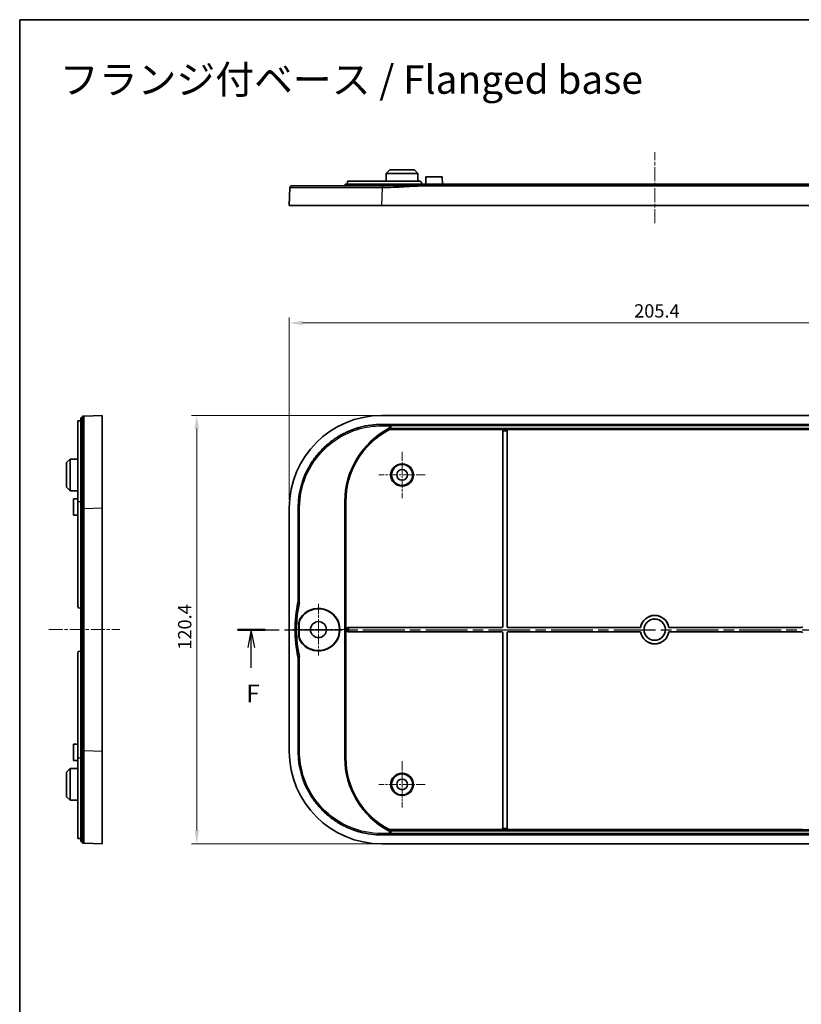
# Model space of a CAD drawing. Units: millimetres. Extents: x 22 to 3580, y 12 to 574.
# Drawn here: x 2202 to 2422, y 297 to 574 of the extents above; entities that cross this region are included whole.
import ezdxf

# ---------------------------------------------------------------- set-up
doc = ezdxf.new("R2010")
doc.units = ezdxf.units.MM
doc.header["$LTSCALE"] = 1.5
doc.linetypes.add('CHAIN', pattern=[0.3543, 0.2362, -0.0295, 0.0591, -0.0295])
doc.layers.get('Defpoints').update_dxf_attribs({"lineweight": 25})
for name, color, linetype, lineweight in [('Border (ISO)', 7, 'Continuous', 35), ('Center Mark (ISO)', 131, 'Continuous', 18), ('Centerline (ISO)', 131, 'Continuous', 18), ('Dimension (ISO)', 7, 'Continuous', 18), ('Section Line (ISO)', 7, 'CHAIN', 25), ('Symbol (ISO)', 7, 'Continuous', 18), ('Visible (ISO)', 7, 'Continuous', 35), ('Visible Narrow (ISO)', 7, 'Continuous', 25)]:
    doc.layers.add(name, color=color, linetype=linetype, lineweight=lineweight)
doc.styles.add('Note Text (TK)', font='txt')
doc.dimstyles.new('Default - Method 1b (TK)', dxfattribs={"dimscale": 1.5, "dimtxt": 2.5, "dimasz": 2.5, "dimexe": 1, "dimexo": 1.5, "dimgap": 1, "dimtad": 1, "dimtoh": 1, "dimrnd": 1e-08, "dimdsep": 46, "dimtxsty": 'Note Text (TK)', "dimcen": 0.09, "dimdle": 5, "dimclrd": 100, "dimclre": 100, "dimclrt": 7, "dimadec": 1, "dimazin": 1, "dimtfac": 1, "dimtmove": 0, "dimatfit": 3, "dimfxl": 1, "dimtolj": 1, "dimlwd": -1, "dimlwe": -1, "dimarcsym": 0})

# ---------------------------------------------------------------- blocks, each defined once
blk = doc.blocks.new('図面枠 tk図枠')
at = {"layer": 'Border (ISO)'}
for q in [(405.5, 289), (14.5, 8)]:
    blk.add_line((14.5, 289), q, dxfattribs=at)
blk = doc.blocks.new('2dTransSection5')
at = {"layer": 'Section Line (ISO)', "linetype": 'CHAIN', "ltscale": 16.584963}
blk.add_line((45.11, 203.27), (160.63, 203.27), dxfattribs=at)
at = {"layer": 'Section Line (ISO)', "linetype": 'Continuous', "lineweight": 50}
for p, q in [((45.11, 203.27), (48.99, 203.27)), ((156.76, 203.27), (160.63, 203.27))]:
    blk.add_line(p, q, dxfattribs=at)
at = {"layer": 'Section Line (ISO)', "linetype": 'Continuous'}
for p, q in [((47.05, 203.27), (46.55, 200.77)), ((47.05, 200.77), (47.05, 203.27)), ((47.55, 200.77), (47.05, 203.27)), ((158.69, 203.27), (158.19, 200.77)), ((158.69, 200.77), (158.69, 203.27)), ((159.19, 200.77), (158.69, 203.27)), ((47.05, 197.91), (47.05, 200.77)), ((158.69, 197.91), (158.69, 200.77))]:
    blk.add_line(p, q, dxfattribs=at)
at = {"layer": 'Section Line (ISO)', "char_height": 2.5, "attachment_point": 7, "style": 'Note Text (TK)'}
for insert in [(46.34, 192.27), (157.98, 192.27)]:
    blk.add_mtext('F', dxfattribs=dict(at, insert=insert))
blk = doc.blocks.new('*D67')
at = {"layer": 'Defpoints', "color": 0}
for p in [(2483.42, 488.76), (2278.02, 436.76), (2483.42, 436.76)]:
    blk.add_point(p, dxfattribs=at)
at = {"layer": 'Dimension (ISO)', "color": 100}
for p, q in [((2278.02, 439.01), (2278.02, 490.26)), ((2483.42, 439.01), (2483.42, 490.26)), ((2281.77, 488.76), (2479.67, 488.76))]:
    blk.add_line(p, q, dxfattribs=at)
for points in [[(2281.77, 489.39), (2281.77, 488.14), (2278.02, 488.76)], [(2479.67, 489.39), (2479.67, 488.14), (2483.42, 488.76)]]:
    blk.add_solid(points, dxfattribs=at)
at = {"layer": 'Dimension (ISO)', "color": 7, "insert": (2374.94, 492.14), "char_height": 3.75, "attachment_point": 4, "style": 'Note Text (TK)'}
blk.add_mtext('\\A1;205.4', dxfattribs=at)
blk = doc.blocks.new('*D68')
at = {"layer": 'Defpoints', "color": 0}
for p in [(2304.01, 462.74), (2252.01, 342.34), (2304.01, 342.34)]:
    blk.add_point(p, dxfattribs=at)
at = {"layer": 'Dimension (ISO)', "color": 100}
for p, q in [((2301.76, 462.74), (2250.51, 462.74)), ((2252.01, 458.99), (2252.01, 346.09)), ((2301.76, 342.34), (2250.51, 342.34))]:
    blk.add_line(p, q, dxfattribs=at)
for points in [[(2251.38, 458.99), (2252.63, 458.99), (2252.01, 462.74)], [(2251.38, 346.09), (2252.63, 346.09), (2252.01, 342.34)]]:
    blk.add_solid(points, dxfattribs=at)
at = {"layer": 'Dimension (ISO)', "color": 7, "insert": (2248.63, 396.91), "char_height": 3.75, "attachment_point": 4, "rotation": 90, "style": 'Note Text (TK)'}
blk.add_mtext('\\A1;120.4', dxfattribs=at)

msp = doc.modelspace()

# ---------------------------------------------------------------- linework, layer by layer
at = {"layer": 'Center Mark (ISO)', "linetype": 'CHAIN', "ltscale": 7.222748}
for p, q in [((2309.7244, 452.5441), (2309.7244, 439.5441)), ((2316.2244, 446.0441), (2303.2244, 446.0441)), ((2309.7244, 365.5441), (2309.7244, 352.5441)), ((2316.2244, 359.0441), (2303.2244, 359.0441))]:
    msp.add_line(p, q, dxfattribs=at)
at = {"layer": 'Center Mark (ISO)', "linetype": 'CHAIN', "ltscale": 8.056153}
for p, q in [((2286.2244, 409.7941), (2286.2244, 395.2941)), ((2293.4744, 402.5441), (2278.9744, 402.5441))]:
    msp.add_line(p, q, dxfattribs=at)
at = {"layer": 'Centerline (ISO)', "linetype": 'CHAIN', "ltscale": 11.111974}
for p, q in [((2380.7244, 516.7898), (2380.7244, 536.7898)), ((2210.4059, 402.5441), (2230.4059, 402.5441))]:
    msp.add_line(p, q, dxfattribs=at)
at = {"layer": 'Visible (ISO)'}
for p, q in [((2306.2744, 531.7898), (2305.2692, 530.7898)), ((2306.2744, 531.7898), (2313.1744, 531.7898)), ((2313.1744, 531.7898), (2314.1796, 530.7898)), ((2305.2692, 530.7898), (2305.2576, 528.5898)), ((2314.1796, 530.7898), (2305.2692, 530.7898)), ((2314.1796, 530.7898), (2314.1911, 528.5898)), ((2316.4244, 529.7898), (2316.4139, 527.7898)), ((2316.4244, 529.7898), (2321.0244, 529.7898)), ((2321.0244, 529.7898), (2321.0349, 527.7898)), ((2278.2069, 526.808), (2278.0244, 521.7898)), ((2317.2244, 527.7898), (2293.7244, 527.7898)), ((2293.7244, 527.2898), (2293.7244, 527.7898)), ((2294.4244, 528.5898), (2294.4244, 527.7898)), ((2314.7244, 528.5898), (2294.4244, 528.5898)), ((2315.2244, 528.0898), (2315.2244, 527.7898)), ((2444.9988, 527.2898), (2316.45, 527.2898)), ((2317.2244, 527.7898), (2444.2244, 527.7898)), ((2304.0072, 521.7898), (2278.0244, 521.7898)), ((2457.4416, 521.7898), (2304.0072, 521.7898)), ((2225.4059, 462.7441), (2220.3877, 462.5616)), ((2225.4059, 462.7441), (2225.4059, 436.7613)), ((2457.4416, 462.7441), (2304.0072, 462.7441)), ((2218.6059, 461.2066), (2218.6059, 438.5441)), ((2219.1059, 461.2562), (2219.4059, 461.2562)), ((2219.4059, 462.0441), (2219.4059, 438.5441)), ((2219.9059, 462.0441), (2219.4059, 462.0441)), ((2304.0072, 460.2441), (2457.4416, 460.2441)), ((2306.1843, 458.7615), (2306.1739, 458.8038)), ((2338.0139, 458.7615), (2306.1843, 458.7615)), ((2338.0139, 403.4544), (2338.0139, 458.7615)), ((2338.0143, 458.7612), (2338.0139, 458.7615)), ((2338.0244, 403.4439), (2338.0244, 458.4614)), ((2339.2244, 458.4614), (2339.2244, 403.4439)), ((2339.2349, 458.7615), (2339.2345, 458.7612)), ((2339.2349, 458.7615), (2339.2349, 403.4544)), ((2422.2139, 458.7615), (2339.2349, 458.7615)), ((2215.4059, 449.4941), (2216.4059, 450.4993)), ((2215.4059, 442.5941), (2215.4059, 449.4941)), ((2216.4059, 450.4993), (2218.6059, 450.5108)), ((2216.4059, 450.4993), (2216.4059, 441.5888)), ((2215.4059, 442.5941), (2216.4059, 441.5888)), ((2216.4059, 441.5888), (2218.6059, 441.5773)), ((2217.4059, 439.3441), (2218.6059, 439.3504)), ((2217.4059, 434.7441), (2217.4059, 439.3441)), ((2218.6059, 409.0441), (2218.6059, 438.5441)), ((2219.4059, 408.5441), (2219.4059, 438.5441)), ((2293.9244, 438.5441), (2293.9244, 366.5441)), ((2217.4059, 434.7441), (2218.6059, 434.7378)), ((2225.4059, 436.7613), (2225.4059, 368.3269)), ((2278.0244, 436.7613), (2278.0244, 368.3269)), ((2280.5244, 410.7998), (2280.5244, 436.7613)), ((2219.4059, 408.5441), (2219.1059, 408.5441)), ((2219.4059, 408.5441), (2219.9059, 408.5441)), ((2219.4059, 396.5441), (2219.4059, 408.5441)), ((2280.6696, 400.9709), (2280.6696, 404.1172)), ((2280.7709, 404.0883), (2280.7709, 400.9999)), ((2294.4139, 401.9336), (2294.4139, 403.1546)), ((2294.4139, 403.1546), (2337.7141, 403.1546)), ((2294.4143, 403.1542), (2294.4139, 403.1546)), ((2294.4143, 401.934), (2294.4139, 401.9336)), ((2337.7141, 401.9336), (2294.4139, 401.9336)), ((2294.7141, 403.1441), (2337.7246, 403.1441)), ((2337.7246, 401.9441), (2294.7141, 401.9441)), ((2338.0139, 346.3266), (2338.0139, 401.6338)), ((2338.0244, 346.6268), (2338.0244, 401.6443)), ((2339.2244, 401.6443), (2339.2244, 346.6268)), ((2339.2349, 401.6338), (2339.2349, 346.3266)), ((2339.5242, 403.1441), (2376.7696, 403.1441)), ((2376.7696, 401.9441), (2339.5242, 401.9441)), ((2339.5347, 403.1546), (2376.7606, 403.1546)), ((2376.7606, 401.9336), (2339.5347, 401.9336)), ((2376.7696, 403.1441), (2376.7606, 403.1546)), ((2376.7606, 401.9336), (2376.7696, 401.9441)), ((2384.6881, 403.1546), (2384.6791, 403.1441)), ((2384.6791, 403.1441), (2421.9246, 403.1441)), ((2421.9246, 401.9441), (2384.6791, 401.9441)), ((2384.6791, 401.9441), (2384.6881, 401.9336)), ((2384.6881, 403.1546), (2421.9141, 403.1546)), ((2421.9141, 401.9336), (2384.6881, 401.9336)), ((2218.6059, 366.5441), (2218.6059, 396.0441)), ((2219.1059, 396.5441), (2219.4059, 396.5441)), ((2219.9059, 396.5441), (2219.4059, 396.5441)), ((2219.4059, 366.5441), (2219.4059, 396.5441)), ((2280.5244, 368.3269), (2280.5244, 394.2883)), ((2217.4059, 370.3441), (2218.6059, 370.3504)), ((2217.4059, 365.7441), (2217.4059, 370.3441)), ((2225.4059, 368.3269), (2225.4059, 342.3441)), ((2217.4059, 365.7441), (2218.6059, 365.7378)), ((2218.6059, 366.5441), (2218.6059, 343.8816)), ((2219.4059, 366.5441), (2219.4059, 343.0441)), ((2215.4059, 362.4941), (2216.4059, 363.4993)), ((2216.4059, 363.4993), (2218.6059, 363.5108)), ((2216.4059, 363.4993), (2216.4059, 354.5888)), ((2215.4059, 355.5941), (2215.4059, 362.4941)), ((2215.4059, 355.5941), (2216.4059, 354.5888)), ((2216.4059, 354.5888), (2218.6059, 354.5773)), ((2306.1739, 346.2844), (2306.1843, 346.3266)), ((2306.1843, 346.3266), (2338.0139, 346.3266)), ((2338.0139, 346.3266), (2338.0143, 346.327)), ((2339.2345, 346.327), (2339.2349, 346.3266)), ((2339.2349, 346.3266), (2422.2139, 346.3266)), ((2219.4059, 343.832), (2219.1059, 343.832)), ((2457.4416, 344.8441), (2304.0072, 344.8441)), ((2219.9059, 343.0441), (2219.4059, 343.0441)), ((2220.3877, 342.5266), (2225.4059, 342.3441)), ((2304.0072, 342.3441), (2457.4416, 342.3441))]:
    msp.add_line(p, q, dxfattribs=at)
for centre, radius in [((2309.7244, 446.0441), 2.9607), ((2309.7244, 446.0441), 1.5), ((2286.2244, 402.5441), 2.25), ((2380.7244, 402.5441), 3), ((2380.7244, 402.5441), 2.9895), ((2309.7244, 359.0441), 2.9607), ((2309.7244, 359.0441), 1.5)]:
    msp.add_circle(centre, radius, dxfattribs=at)
for centre, radius, start, end in [((2316.7244, 438.5441), 22.8, 117.534738, 180), ((2316.6631, 402.5441), 37, 168.088323, 191.911677), ((2219.1059, 409.0441), 0.5, 180, 270), ((2286.2244, 402.5441), 6, 211.605373, 148.394627), ((2286.2244, 402.5441), 5.8987, 212.167073, 147.832927), ((2380.7244, 402.5441), 4.0105, 8.755623, 171.244377), ((2380.7244, 402.5441), 4, 8.626927, 171.373073), ((2380.7244, 402.5441), 4.0105, 188.755623, 351.244377), ((2380.7244, 402.5441), 4, 188.626927, 351.373073), ((2219.1059, 396.0441), 0.5, 90, 180), ((2316.7244, 366.5441), 22.8, 180, 242.465262)]:
    msp.add_arc(centre, radius, start, end, dxfattribs=at)
for centre, major_axis, ratio, start_param, end_param in [((2304.0416, 436.7269), (-18.4091, 18.4091), 0.9986803, 5.49844743, 7.06792319), ((2338.0139, 458.4614), (0, -0.3), 0.03492077, 1.57079633, 3.10668607), ((2339.2349, 458.4614), (0, 0.3), 0.03492077, 0.03490659, 1.57079633), ((2294.7141, 403.1546), (-0.3, 0), 0.03492077, 0.03490658, 1.57079633), ((2294.7141, 401.9336), (0.3, 0), 0.03492077, 1.57079633, 3.10668607), ((2337.7137, 403.4547), (0.2124, -0.2124), 0.99878277, 5.49839613, 7.06797448), ((2337.7137, 401.6334), (0.2124, 0.2124), 0.99878277, 5.49839613, 7.06797448), ((2337.7242, 403.4443), (0.2124, -0.2124), 0.99878277, 5.49839613, 7.06797448), ((2337.7242, 401.6439), (0.2124, 0.2124), 0.99878277, 5.49839613, 7.06797448), ((2339.5246, 403.4443), (-0.2124, -0.2124), 0.99878277, 5.49839613, 7.06797448), ((2339.5246, 401.6439), (-0.2124, 0.2124), 0.99878277, 5.49839613, 7.06797448), ((2339.535, 403.4547), (-0.2124, -0.2124), 0.99878277, 5.49839613, 7.06797448), ((2339.535, 401.6334), (-0.2124, 0.2124), 0.99878277, 5.49839613, 7.06797448), ((2421.9137, 403.4547), (0.2124, -0.2124), 0.99878277, 5.49839613, 7.06797448), ((2421.9137, 401.6334), (0.2124, 0.2124), 0.99878277, 5.49839613, 7.06797448), ((2304.0416, 368.3613), (-18.4091, -18.4091), 0.9986803, 5.49844743, 7.06792319), ((2338.0139, 346.6268), (0, -0.3), 0.03492077, 0.03490659, 1.57079633), ((2339.2349, 346.6268), (0, 0.3), 0.03492077, 1.57079633, 3.10668607)]:
    msp.add_ellipse(centre, major_axis=major_axis, ratio=ratio, start_param=start_param, end_param=end_param, dxfattribs=at)
msp.add_rational_spline([(2278.7065, 527.2898), (2278.422, 527.2898), (2278.2172, 527.0923), (2278.2069, 526.808)], [1, 0.813226751618, 0.813226751618, 1], degree=3, dxfattribs=at)
for points, knots in [([(2304.1897, 527.2898), (2301.638, 527.2898), (2299.0856, 527.2898), (2293.1462, 527.2898), (2289.8846, 527.2898), (2284.5245, 527.2898), (2282.392, 527.2898), (2279.4739, 527.2898), (2279.0135, 527.2898), (2278.7065, 527.2898)], [1.22837613, 1.22837613, 1.22837613, 1.22837613, 1.99374539, 1.99374539, 3.09238312, 3.09238312, 4.15368825, 4.15368825, 5.22881551, 5.22881551, 5.22881551, 5.22881551]), ([(2316.45, 527.2898), (2315.4276, 527.2898), (2314.4059, 527.2898), (2312.3657, 527.2898), (2311.3471, 527.2898), (2310.3286, 527.2898), (2309.3072, 527.2898), (2308.2857, 527.2898), (2306.2455, 527.2898), (2305.2267, 527.2898), (2304.2072, 527.2898), (2304.2014, 527.2898), (2304.1955, 527.2898), (2304.1897, 527.2898)], [0, 0, 0, 0, 0.30665608, 0.30665608, 0.61331217, 0.61331217, 0.61331217, 0.92084415, 0.92084415, 1.22662434, 1.22662434, 1.22662434, 1.22837612, 1.22837612, 1.22837612, 1.22837612]), ([(2314.7244, 528.5898), (2314.7871, 528.5898), (2314.8541, 528.5773), (2314.9774, 528.5262), (2315.0338, 528.4876), (2315.1225, 528.3987), (2315.1609, 528.3426), (2315.2118, 528.2195), (2315.2244, 528.1526), (2315.2244, 528.0898)], [-0.0755293014, -0.0755293014, -0.0755293014, -0.0755293014, -0.0565919054, -0.0565919054, -0.0376545093, -0.0376545093, -0.0188272547, -0.0188272547, 0, 0, 0, 0]), ([(2220.3877, 462.5616), (2220.3877, 462.5616), (2220.3877, 462.5616), (2220.3877, 462.5616), (2220.3877, 462.5616), (2220.3578, 462.5605), (2220.2676, 462.5572), (2220.2072, 462.555), (2220.1468, 462.5528), (2220.0866, 462.5507), (2220.0264, 462.5485), (2219.936, 462.5452), (2219.918, 462.5445), (2219.9059, 462.5441)], [-1.22837612, -1.22837612, -1.22837612, -1.22837612, -1.22662434, -1.22662434, -1.22662434, -0.92084415, -0.92084415, -0.61331217, -0.61331217, -0.61331217, -0.30665608, -0.30665608, 0, 0, 0, 0]), ([(2219.9059, 462.5441), (2219.9059, 462.532), (2219.9059, 462.5139), (2219.9059, 462.4235), (2219.9059, 462.3633), (2219.9059, 462.303), (2219.9059, 462.2426), (2219.9059, 462.1821), (2219.9059, 462.0919), (2219.9059, 462.0739), (2219.9059, 462.0667), (2219.9059, 462.0639), (2219.9059, 462.0627), (2219.9059, 462.0619)], [0, 0, 0, 0, 0.30665608, 0.30665608, 0.61331217, 0.61331217, 0.61331217, 0.92084415, 0.92084415, 1.22662434, 1.22662434, 1.22662434, 1.22837612, 1.22837612, 1.22837612, 1.22837612]), ([(2218.6059, 461.2066), (2218.6059, 461.2135), (2218.6184, 461.2206), (2218.6695, 461.2332), (2218.7081, 461.2386), (2218.797, 461.247), (2218.8532, 461.2505), (2218.9762, 461.2551), (2219.0432, 461.2562), (2219.1059, 461.2562)], [-0.0755293014, -0.0755293014, -0.0755293014, -0.0755293014, -0.0565919054, -0.0565919054, -0.0376545093, -0.0376545093, -0.0188272547, -0.0188272547, 0, 0, 0, 0]), ([(2219.9059, 462.0619), (2219.9059, 461.9077), (2219.9059, 461.6762), (2219.9059, 459.8373), (2219.9059, 457.9873), (2219.9059, 453.1727), (2219.9059, 450.2502), (2219.9059, 443.7501), (2219.9059, 440.1668), (2219.9059, 436.5788)], [1.22837613, 1.22837613, 1.22837613, 1.22837613, 1.99374539, 1.99374539, 3.09238312, 3.09238312, 4.15368825, 4.15368825, 5.22881551, 5.22881551, 5.22881551, 5.22881551]), ([(2280.5244, 436.7613), (2280.5244, 437.7865), (2280.6586, 439.8368), (2281.1593, 442.3553), (2281.9031, 444.8084), (2282.6887, 446.7058), (2283.8965, 448.966), (2285.0371, 450.6734), (2286.6625, 452.6542), (2288.1143, 454.1059), (2290.0951, 455.7314), (2291.8024, 456.872), (2294.0627, 458.0797), (2295.9601, 458.8654), (2298.4131, 459.6091), (2300.9316, 460.1098), (2302.9819, 460.2441), (2304.0072, 460.2441)], [5.49844743, 5.49844743, 5.49844743, 5.49844743, 5.62923707, 5.76002672, 5.82542154, 5.95621119, 6.02160601, 6.15239566, 6.21779048, 6.34858013, 6.41397495, 6.5447646, 6.61015942, 6.74094907, 6.80634389, 6.93713354, 7.06792319, 7.06792319, 7.06792319, 7.06792319]), ([(2305.8854, 460.1844), (2305.8865, 460.1843), (2305.8877, 460.1843), (2305.9798, 460.1815), (2306.0685, 460.1584), (2306.2126, 460.0874), (2306.2686, 460.0481), (2306.357, 459.9679), (2306.3931, 459.9279), (2306.4255, 459.8845)], [-0.0650845111, -0.0650845111, -0.0650845111, -0.0650845111, -0.0647336088, -0.0647336088, -0.0371051683, -0.0371051683, -0.0162462927, -0.0162462927, -0.0000000166, -0.0000000166, -0.0000000166, -0.0000000166]), ([(2306.4742, 459.1036), (2306.4986, 459.1466), (2306.5186, 459.1921), (2306.5621, 459.3285), (2306.5729, 459.4222), (2306.5578, 459.6078), (2306.5322, 459.698), (2306.4716, 459.8172), (2306.4499, 459.8519), (2306.4255, 459.8845)], [0.0421117499, 0.0421117499, 0.0421117499, 0.0421117499, 0.0570170441, 0.0570170441, 0.0850645884, 0.0850645884, 0.1129292848, 0.1129292848, 0.1252143773, 0.1252143773, 0.1252143773, 0.1252143773]), ([(2306.2032, 458.8228), (2306.1949, 458.818), (2306.1874, 458.8135), (2306.1766, 458.8066), (2306.1738, 458.8044), (2306.1739, 458.8038)], [0.14314763178, 0.14314763178, 0.14314763178, 0.14314763178, 0.14783450487, 0.14783450487, 0.15292951128, 0.15292951128, 0.15292951128, 0.15292951128]), ([(2306.4742, 459.1036), (2306.4715, 459.0988), (2306.4688, 459.0941), (2306.4382, 459.0423), (2306.4063, 458.9988), (2306.3338, 458.9179), (2306.2947, 458.8847), (2306.2391, 458.8444), (2306.2189, 458.8318), (2306.2032, 458.8228)], [-0.0352558324, -0.0352558324, -0.0352558324, -0.0352558324, -0.0340716659, -0.0340716659, -0.0223701141, -0.0223701141, -0.0090729073, -0.0090729073, 0, 0, 0, 0]), ([(2219.9059, 436.5788), (2219.9059, 430.8966), (2219.9059, 425.2273), (2219.9059, 413.8838), (2219.9059, 408.2137), (2219.9059, 396.8744), (2219.9059, 391.2043), (2219.9059, 379.8608), (2219.9059, 374.1915), (2219.9059, 368.5094)], [5.22881551, 5.22881551, 5.22881551, 5.22881551, 6.93142431, 6.93142431, 8.63228298, 8.63228298, 10.33314166, 10.33314166, 12.03575045, 12.03575045, 12.03575045, 12.03575045]), ([(2280.5244, 410.7998), (2280.5244, 410.6959), (2280.519, 410.5921), (2280.4974, 410.3854), (2280.4813, 410.2827), (2280.4598, 410.181)], [0, 0, 0, 0, 0.0311727496, 0.0311727496, 0.0623454845, 0.0623454845, 0.0623454845, 0.0623454845]), ([(2280.6696, 404.1172), (2280.6696, 404.3933), (2280.7078, 404.6681), (2280.8581, 405.1993), (2280.9696, 405.4533), (2281.1143, 405.6885)], [0, 0, 0, 0, 0.082821603, 0.082821603, 0.165647389, 0.165647389, 0.165647389, 0.165647389]), ([(2280.7709, 404.0883), (2280.7709, 404.3693), (2280.8104, 404.6489), (2280.9661, 405.1889), (2281.0815, 405.4466), (2281.2311, 405.6845)], [0, 0, 0, 0, 0.084298168, 0.084298168, 0.168600909, 0.168600909, 0.168600909, 0.168600909]), ([(2281.1143, 399.3997), (2280.9696, 399.6348), (2280.8581, 399.8888), (2280.7078, 400.4201), (2280.6696, 400.6949), (2280.6696, 400.9709)], [0, 0, 0, 0, 0.082825676, 0.082825676, 0.165647389, 0.165647389, 0.165647389, 0.165647389]), ([(2281.2311, 399.4037), (2281.0815, 399.6415), (2280.9661, 399.8993), (2280.8104, 400.4393), (2280.7709, 400.7189), (2280.7709, 400.9999)], [0, 0, 0, 0, 0.084302622, 0.084302622, 0.168600909, 0.168600909, 0.168600909, 0.168600909]), ([(2280.4598, 394.9071), (2280.4813, 394.8055), (2280.4974, 394.7028), (2280.519, 394.4961), (2280.5244, 394.3922), (2280.5244, 394.2883)], [0, 0, 0, 0, 0.0311727341, 0.0311727341, 0.0623454845, 0.0623454845, 0.0623454845, 0.0623454845]), ([(2219.9059, 368.5094), (2219.9059, 365.9577), (2219.9059, 363.409), (2219.9059, 358.1454), (2219.9059, 355.4748), (2219.9059, 350.4915), (2219.9059, 348.2569), (2219.9059, 345.4211), (2219.9059, 344.5268), (2219.9059, 343.33), (2219.9059, 343.1478), (2219.9059, 343.0262)], [12.03575046, 12.03575046, 12.03575046, 12.03575046, 12.80034015, 12.80034015, 13.68707717, 13.68707717, 14.67476291, 14.67476291, 15.35635477, 15.35635477, 16.03618984, 16.03618984, 16.03618984, 16.03618984]), ([(2304.0072, 344.8441), (2302.9819, 344.8441), (2300.9316, 344.9783), (2298.4131, 345.479), (2295.9601, 346.2228), (2294.0627, 347.0084), (2291.8024, 348.2162), (2290.0951, 349.3568), (2288.1143, 350.9822), (2286.6625, 352.434), (2285.0371, 354.4148), (2283.8965, 356.1221), (2282.6887, 358.3824), (2281.9031, 360.2798), (2281.1593, 362.7328), (2280.6586, 365.2513), (2280.5244, 367.3016), (2280.5244, 368.3269)], [5.49844743, 5.49844743, 5.49844743, 5.49844743, 5.62923707, 5.76002672, 5.82542154, 5.95621119, 6.02160601, 6.15239566, 6.21779048, 6.34858013, 6.41397495, 6.5447646, 6.61015942, 6.74094907, 6.80634389, 6.93713354, 7.06792319, 7.06792319, 7.06792319, 7.06792319]), ([(2306.1739, 346.2844), (2306.1738, 346.2838), (2306.1766, 346.2816), (2306.1874, 346.2747), (2306.1949, 346.2702), (2306.2032, 346.2654)], [0.0001181532, 0.0001181532, 0.0001181532, 0.0001181532, 0.00521315961, 0.00521315961, 0.0099000327, 0.0099000327, 0.0099000327, 0.0099000327]), ([(2306.2032, 346.2654), (2306.2181, 346.2567), (2306.2372, 346.2449), (2306.2761, 346.2171), (2306.2944, 346.2026), (2306.346, 346.1571), (2306.3795, 346.1216), (2306.4334, 346.0514), (2306.4549, 346.0187), (2306.4742, 345.9845)], [-0.151330748, -0.151330748, -0.151330748, -0.151330748, -0.1433421399, -0.1433421399, -0.1367336978, -0.1367336978, -0.1245159768, -0.1245159768, -0.1152941269, -0.1152941269, -0.1152941269, -0.1152941269]), ([(2306.4255, 345.2036), (2306.4602, 345.25), (2306.4893, 345.3006), (2306.5479, 345.4398), (2306.5668, 345.5315), (2306.5685, 345.7174), (2306.5511, 345.8096), (2306.5046, 345.9265), (2306.4904, 345.9561), (2306.4742, 345.9845)], [0.0675845382, 0.0675845382, 0.0675845382, 0.0675845382, 0.0850577355, 0.0850577355, 0.1129191386, 0.1129191386, 0.1408383972, 0.1408383972, 0.1506842688, 0.1506842688, 0.1506842688, 0.1506842688]), ([(2219.1059, 343.832), (2219.0432, 343.832), (2218.9762, 343.8331), (2218.8532, 343.8376), (2218.797, 343.8411), (2218.7081, 343.8495), (2218.6695, 343.855), (2218.6184, 343.8675), (2218.6059, 343.8746), (2218.6059, 343.8816)], [0, 0, 0, 0, 0.0188272547, 0.0188272547, 0.0376545093, 0.0376545093, 0.0565919054, 0.0565919054, 0.0755293014, 0.0755293014, 0.0755293014, 0.0755293014]), ([(2306.4255, 345.2036), (2306.3934, 345.1606), (2306.3576, 345.1209), (2306.2698, 345.0409), (2306.2139, 345.0015), (2306.0695, 344.93), (2305.9803, 344.9067), (2305.8877, 344.9039), (2305.8865, 344.9038), (2305.8854, 344.9038)], [-0.0781528707, -0.0781528707, -0.0781528707, -0.0781528707, -0.0586867683, -0.0586867683, -0.0335492666, -0.0335492666, 0, 0, 0.0004235303, 0.0004235303, 0.0004235303, 0.0004235303]), ([(2219.9059, 343.0262), (2219.9059, 343.0262), (2219.9059, 343.0262), (2219.9059, 343.0262), (2219.9059, 343.0262), (2219.9059, 343.0262), (2219.9059, 343.0262), (2219.9059, 343.0262), (2219.9059, 343.0262), (2219.9059, 343.0261), (2219.9059, 343.0261), (2219.9059, 343.026), (2219.9059, 343.0259), (2219.9059, 343.0257), (2219.9059, 343.0255), (2219.9059, 343.0253), (2219.9059, 343.0247), (2219.9059, 343.0244), (2219.9059, 343.0234), (2219.9059, 343.0228), (2219.9059, 343.0214), (2219.9059, 343.0206), (2219.9059, 343.0184), (2219.9059, 343.0169), (2219.9059, 343.0132), (2219.9059, 343.0108), (2219.9059, 343.0056), (2219.9059, 343.0029), (2219.9059, 342.9956), (2219.9059, 342.9907), (2219.9059, 342.9804), (2219.9059, 342.975), (2219.9059, 342.9607), (2219.9059, 342.9514), (2219.9059, 342.929), (2219.9059, 342.9155), (2219.9059, 342.8835), (2219.9059, 342.8645), (2219.9059, 342.8191), (2219.9059, 342.7923), (2219.9059, 342.7313), (2219.9059, 342.6974), (2219.9059, 342.6317), (2219.9059, 342.601), (2219.9059, 342.5572), (2219.9059, 342.5493), (2219.9059, 342.5441)], [16.03618984, 16.03618984, 16.03618984, 16.03618984, 16.03794163, 16.03794163, 16.03794163, 16.04074449, 16.04074449, 16.04438821, 16.04438821, 16.04912505, 16.04912505, 16.05528294, 16.05528294, 16.06328819, 16.06328819, 16.07369502, 16.07369502, 16.0872239, 16.0872239, 16.10481144, 16.10481144, 16.12239559, 16.12239559, 16.1478948, 16.1478948, 16.18104379, 16.18104379, 16.21155716, 16.21155716, 16.25751469, 16.25751469, 16.30088398, 16.30088398, 16.36545181, 16.36545181, 16.44652144, 16.44652144, 16.54886774, 16.54886774, 16.68415718, 16.68415718, 16.86003344, 16.86003344, 17.06230221, 17.06230221, 17.26456597, 17.26456597, 17.26456597, 17.26456597]), ([(2219.9059, 342.5441), (2219.9112, 342.5439), (2219.919, 342.5436), (2219.9628, 342.542), (2219.9934, 342.5409), (2220.0591, 342.5385), (2220.093, 342.5373), (2220.154, 342.5351), (2220.1808, 342.5341), (2220.2261, 342.5324), (2220.2451, 342.5317), (2220.2771, 342.5306), (2220.2906, 342.5301), (2220.313, 342.5293), (2220.3223, 342.5289), (2220.3366, 342.5284), (2220.3419, 342.5282), (2220.3523, 342.5279), (2220.3571, 342.5277), (2220.3644, 342.5274), (2220.3671, 342.5273), (2220.3723, 342.5271), (2220.3747, 342.527), (2220.3785, 342.5269), (2220.3799, 342.5268), (2220.3821, 342.5268), (2220.3829, 342.5267), (2220.3843, 342.5267), (2220.3849, 342.5267), (2220.3859, 342.5266), (2220.3862, 342.5266), (2220.3868, 342.5266), (2220.387, 342.5266), (2220.3873, 342.5266), (2220.3874, 342.5266), (2220.3875, 342.5266), (2220.3876, 342.5266), (2220.3877, 342.5266), (2220.3877, 342.5266), (2220.3877, 342.5266), (2220.3877, 342.5266), (2220.3877, 342.5266), (2220.3877, 342.5266), (2220.3877, 342.5266), (2220.3877, 342.5266), (2220.3877, 342.5266), (2220.3877, 342.5266)], [-17.26456597, -17.26456597, -17.26456597, -17.26456597, -17.06230221, -17.06230221, -16.86003344, -16.86003344, -16.68415718, -16.68415718, -16.54886774, -16.54886774, -16.44652144, -16.44652144, -16.36545181, -16.36545181, -16.30088398, -16.30088398, -16.25751469, -16.25751469, -16.21155716, -16.21155716, -16.18104379, -16.18104379, -16.1478948, -16.1478948, -16.12239559, -16.12239559, -16.10481144, -16.10481144, -16.0872239, -16.0872239, -16.07369502, -16.07369502, -16.06328819, -16.06328819, -16.05528294, -16.05528294, -16.04912505, -16.04912505, -16.04438821, -16.04438821, -16.04074449, -16.04074449, -16.03794163, -16.03794163, -16.03794163, -16.03618984, -16.03618984, -16.03618984, -16.03618984])]:
    msp.add_open_spline(points, degree=3, knots=knots, dxfattribs=at)
at = {"layer": 'Visible Narrow (ISO)'}
for p, q in [((2304.0072, 521.7898), (2304.1897, 526.808)), ((2317.2244, 527.2898), (2317.2244, 527.7898)), ((2304.0072, 460.1494), (2304.0072, 459.8496)), ((2305.743, 460.1494), (2304.0072, 460.1494)), ((2304.0072, 459.8496), (2305.743, 459.8496)), ((2305.743, 460.1494), (2305.743, 459.8496)), ((2455.5634, 460.1844), (2305.8854, 460.1844)), ((2306.4255, 459.8845), (2455.0233, 459.8845)), ((2306.0779, 458.793), (2305.9384, 459.0583)), ((2306.1739, 458.8038), (2455.2749, 458.8038)), ((2454.9745, 459.1036), (2306.4742, 459.1036)), ((2339.2345, 458.7612), (2338.0143, 458.7612)), ((2338.0244, 458.4614), (2339.2244, 458.4614)), ((2218.6059, 438.5441), (2219.4059, 438.5441)), ((2219.9059, 438.5441), (2219.4059, 438.5441)), ((2293.8472, 438.5441), (2293.5474, 438.5441)), ((2293.5474, 438.5441), (2293.5474, 366.5441)), ((2293.8472, 366.5441), (2293.8472, 438.5441)), ((2293.9244, 438.5441), (2293.8472, 438.5441)), ((2220.3877, 436.5788), (2225.4059, 436.7613)), ((2280.5244, 436.7613), (2280.5418, 436.7613)), ((2280.5418, 436.7613), (2280.619, 436.7613)), ((2280.619, 436.7613), (2280.9189, 436.7613)), ((2280.619, 436.7613), (2280.619, 410.79)), ((2280.9189, 410.79), (2280.9189, 436.7613)), ((2280.5543, 410.1704), (2280.8477, 410.1085)), ((2280.619, 410.79), (2280.9189, 410.79)), ((2294.4143, 403.1542), (2294.4143, 401.934)), ((2294.7141, 401.9441), (2294.7141, 403.1441)), ((2337.7141, 403.1546), (2337.7246, 403.1441)), ((2337.7246, 401.9441), (2337.7141, 401.9336)), ((2338.0244, 403.4439), (2338.0139, 403.4544)), ((2338.0139, 401.6338), (2338.0244, 401.6443)), ((2339.2349, 403.4544), (2339.2244, 403.4439)), ((2339.2244, 401.6443), (2339.2349, 401.6338)), ((2339.5242, 403.1441), (2339.5347, 403.1546)), ((2339.5347, 401.9336), (2339.5242, 401.9441)), ((2421.9141, 403.1546), (2421.9246, 403.1441)), ((2421.9246, 401.9441), (2421.9141, 401.9336)), ((2280.5543, 394.9178), (2280.8477, 394.9797)), ((2280.619, 394.2982), (2280.9189, 394.2982)), ((2280.619, 394.2982), (2280.619, 368.3269)), ((2280.9189, 368.3269), (2280.9189, 394.2982)), ((2225.4059, 368.3269), (2220.3877, 368.5094)), ((2280.619, 368.3269), (2280.9189, 368.3269)), ((2218.6059, 366.5441), (2219.4059, 366.5441)), ((2219.9059, 366.5441), (2219.4059, 366.5441)), ((2293.5474, 366.5441), (2293.8472, 366.5441)), ((2293.9244, 366.5441), (2293.8472, 366.5441)), ((2306.0779, 346.2952), (2305.9384, 346.0298)), ((2455.2749, 346.2844), (2306.1739, 346.2844)), ((2306.4742, 345.9845), (2454.9745, 345.9845)), ((2338.0143, 346.327), (2339.2345, 346.327)), ((2339.2244, 346.6268), (2338.0244, 346.6268)), ((2304.0072, 344.9387), (2304.0072, 345.2386)), ((2305.743, 345.2386), (2304.0072, 345.2386)), ((2304.0072, 344.9387), (2305.743, 344.9387)), ((2304.0072, 344.8615), (2304.0072, 344.9387)), ((2304.0072, 344.8441), (2304.0072, 344.8615)), ((2305.743, 344.9387), (2305.743, 345.2386)), ((2305.8854, 344.9038), (2455.5634, 344.9038)), ((2455.0233, 345.2036), (2306.4255, 345.2036))]:
    msp.add_line(p, q, dxfattribs=at)
for centre, radius in [((2309.7244, 446.0441), 3.199), ((2309.7244, 446.0441), 2.999), ((2309.7244, 359.0441), 3.199), ((2309.7244, 359.0441), 2.999)]:
    msp.add_circle(centre, radius, dxfattribs=at)
for centre, radius, start, end in [((2316.7244, 438.5441), 23.177, 117.734599, 180), ((2316.7244, 438.5441), 22.8772, 117.734599, 180), ((2316.6631, 402.5441), 36.9053, 168.074152, 191.925848), ((2316.6631, 402.5441), 36.6055, 168.074152, 191.925848), ((2316.7244, 366.5441), 23.177, 180, 242.265401), ((2316.7244, 366.5441), 22.8772, 180, 242.265401)]:
    msp.add_arc(centre, radius, start, end, dxfattribs=at)
for points, knots in [([(2278.2069, 526.808), (2278.207, 526.8105), (2278.9895, 526.8125), (2281.9649, 526.8151), (2284.1392, 526.8156), (2289.6043, 526.8153), (2292.9299, 526.8143), (2298.9856, 526.8113), (2301.588, 526.8098), (2304.1897, 526.808)], [-5.22881551, -5.22881551, -5.22881551, -5.22881551, -4.15368825, -4.15368825, -3.09238312, -3.09238312, -1.99374539, -1.99374539, -1.22837613, -1.22837613, -1.22837613, -1.22837613]), ([(2304.1897, 526.808), (2304.1955, 526.808), (2304.2014, 526.808), (2304.2072, 526.808), (2305.2267, 526.808), (2306.2455, 526.8379), (2308.2857, 526.9281), (2309.3072, 526.9885), (2310.3286, 527.0489), (2311.3471, 527.1091), (2312.3657, 527.1694), (2314.4059, 527.2597), (2315.4276, 527.2898), (2316.45, 527.2898)], [-1.22837612, -1.22837612, -1.22837612, -1.22837612, -1.22662434, -1.22662434, -1.22662434, -0.92084415, -0.92084415, -0.61331217, -0.61331217, -0.61331217, -0.30665608, -0.30665608, 0, 0, 0, 0]), ([(2220.3877, 436.5788), (2220.3852, 440.2371), (2220.3832, 443.8905), (2220.3806, 450.518), (2220.3801, 453.4977), (2220.3805, 458.4068), (2220.3815, 460.2931), (2220.3844, 462.1682), (2220.3859, 462.5615), (2220.3877, 462.5616)], [-5.22881551, -5.22881551, -5.22881551, -5.22881551, -4.15368825, -4.15368825, -3.09238312, -3.09238312, -1.99374539, -1.99374539, -1.22837613, -1.22837613, -1.22837613, -1.22837613]), ([(2304.0072, 460.2266), (2302.9827, 460.2266), (2301.9583, 460.1595), (2300.9428, 460.0259), (2299.9273, 459.8923), (2298.9206, 459.6922), (2297.9314, 459.4273), (2297.4368, 459.2949), (2296.9466, 459.1462), (2296.4617, 458.9817), (2295.4921, 458.6527), (2294.5441, 458.2602), (2293.6258, 457.8075), (2293.1666, 457.5811), (2292.7149, 457.3398), (2292.2716, 457.0839), (2291.385, 456.5721), (2290.532, 456.0022), (2289.7198, 455.3791), (2289.3137, 455.0676), (2288.9179, 454.7427), (2288.5331, 454.4053), (2287.7635, 453.7304), (2287.0381, 453.005), (2286.3632, 452.2354), (2286.0257, 451.8506), (2285.7009, 451.4547), (2285.3893, 451.0487), (2284.7663, 450.2365), (2284.1964, 449.3835), (2283.6846, 448.4968), (2283.4287, 448.0535), (2283.1873, 447.6018), (2282.961, 447.1427), (2282.5083, 446.2244), (2282.1158, 445.2764), (2281.7868, 444.3067), (2281.6222, 443.8219), (2281.4736, 443.3317), (2281.3412, 442.8371), (2281.0763, 441.8478), (2280.8761, 440.8412), (2280.7425, 439.8257), (2280.6089, 438.8102), (2280.5418, 437.7858), (2280.5418, 436.7613)], [-7.06792319, -7.06792319, -7.06792319, -7.06792319, -6.93713354, -6.93713354, -6.93713354, -6.80634389, -6.80634389, -6.80634389, -6.74094907, -6.74094907, -6.74094907, -6.61015942, -6.61015942, -6.61015942, -6.5447646, -6.5447646, -6.5447646, -6.41397495, -6.41397495, -6.41397495, -6.34858013, -6.34858013, -6.34858013, -6.21779048, -6.21779048, -6.21779048, -6.15239566, -6.15239566, -6.15239566, -6.02160601, -6.02160601, -6.02160601, -5.95621119, -5.95621119, -5.95621119, -5.82542154, -5.82542154, -5.82542154, -5.76002672, -5.76002672, -5.76002672, -5.62923707, -5.62923707, -5.62923707, -5.49844743, -5.49844743, -5.49844743, -5.49844743]), ([(2304.0072, 460.1494), (2301.6678, 460.1494), (2299.3286, 459.7964), (2293.6993, 458.056), (2290.5504, 456.221), (2285.5883, 451.5447), (2283.689, 448.801), (2281.238, 442.9381), (2280.619, 439.8503), (2280.619, 436.7613)], [0, 0, 0, 0, 0.69284463, 0.69284463, 1.74500832, 1.74500832, 2.71212325, 2.71212325, 3.62695601, 3.62695601, 3.62695601, 3.62695601]), ([(2280.9189, 436.7613), (2280.9189, 439.8107), (2281.5299, 442.859), (2283.9495, 448.6467), (2285.8244, 451.3552), (2290.7229, 455.9715), (2293.8313, 457.783), (2299.3885, 459.5011), (2301.6977, 459.8496), (2304.0072, 459.8496)], [-3.62695601, -3.62695601, -3.62695601, -3.62695601, -2.71212325, -2.71212325, -1.74500832, -1.74500832, -0.69284463, -0.69284463, 0, 0, 0, 0]), ([(2305.844, 460.1742), (2305.8204, 460.1685), (2305.7969, 460.1627), (2305.7633, 460.1544), (2305.7531, 460.1519), (2305.743, 460.1494)], [0.2760364588, 0.2760364588, 0.2760364588, 0.2760364588, 0.3261449372, 0.3261449372, 0.3478401216, 0.3478401216, 0.3478401216, 0.3478401216]), ([(2306.0779, 458.793), (2306.1197, 458.8151), (2306.1593, 458.8413), (2306.2548, 458.9189), (2306.306, 458.976), (2306.4006, 459.1226), (2306.4369, 459.2168), (2306.4735, 459.4415), (2306.4592, 459.5743), (2306.3503, 459.8499), (2306.2325, 459.9824), (2305.9811, 460.119), (2305.862, 460.1492), (2305.743, 460.1494)], [0, 0, 0, 0, 0.008339093, 0.008339093, 0.021681641, 0.021681641, 0.039026954, 0.039026954, 0.06157586, 0.06157586, 0.090889439, 0.090889439, 0.111890302, 0.111890302, 0.111890302, 0.111890302]), ([(2305.743, 459.8496), (2305.813, 459.8496), (2305.883, 459.8321), (2306.0307, 459.7527), (2306.0998, 459.6755), (2306.1636, 459.5148), (2306.1718, 459.4373), (2306.15, 459.3061), (2306.1286, 459.2511), (2306.0727, 459.1654), (2306.0425, 459.132), (2305.9863, 459.0866), (2305.963, 459.0713), (2305.9384, 459.0583)], [-0.111890302, -0.111890302, -0.111890302, -0.111890302, -0.090889439, -0.090889439, -0.06157586, -0.06157586, -0.039026954, -0.039026954, -0.021681641, -0.021681641, -0.008339093, -0.008339093, 0, 0, 0, 0]), ([(2306.0779, 458.793), (2306.0877, 458.7953), (2306.0976, 458.7977), (2306.1303, 458.8055), (2306.1532, 458.8109), (2306.1761, 458.8164)], [-0.3478401217, -0.3478401217, -0.3478401217, -0.3478401217, -0.3261449372, -0.3261449372, -0.2760364587, -0.2760364587, -0.2760364587, -0.2760364587]), ([(2220.3877, 368.5094), (2220.3877, 374.1915), (2220.3877, 379.8608), (2220.3877, 391.2043), (2220.3877, 396.8744), (2220.3877, 408.2137), (2220.3877, 413.8838), (2220.3877, 425.2273), (2220.3877, 430.8966), (2220.3877, 436.5788)], [-12.03575045, -12.03575045, -12.03575045, -12.03575045, -10.33314166, -10.33314166, -8.63228298, -8.63228298, -6.93142431, -6.93142431, -5.22881551, -5.22881551, -5.22881551, -5.22881551]), ([(2280.4598, 410.181), (2280.4773, 410.1791), (2280.4947, 410.1771), (2280.5121, 410.1751), (2280.5262, 410.1736), (2280.5403, 410.172), (2280.5543, 410.1704)], [0.30018485, 0.30018485, 0.30018485, 0.30018485, 0.450277283, 0.450277283, 0.450277283, 0.57139885, 0.57139885, 0.57139885, 0.57139885]), ([(2280.619, 410.79), (2280.605, 410.7914), (2280.5909, 410.7929), (2280.5768, 410.7944), (2280.5593, 410.7962), (2280.5418, 410.798), (2280.5244, 410.7998)], [-0.57139885, -0.57139885, -0.57139885, -0.57139885, -0.450277283, -0.450277283, -0.450277283, -0.30018485, -0.30018485, -0.30018485, -0.30018485]), ([(2280.619, 410.79), (2280.619, 410.686), (2280.6136, 410.5819), (2280.592, 410.3751), (2280.5758, 410.2722), (2280.5543, 410.1704)], [-0.0686460919, -0.0686460919, -0.0686460919, -0.0686460919, -0.0343230459, -0.0343230459, 0, 0, 0, 0]), ([(2280.8477, 410.1085), (2280.8713, 410.2204), (2280.8891, 410.3336), (2280.9129, 410.5611), (2280.9189, 410.6756), (2280.9189, 410.79)], [0, 0, 0, 0, 0.0343230459, 0.0343230459, 0.0686460919, 0.0686460919, 0.0686460919, 0.0686460919]), ([(2280.6696, 404.1172), (2280.6865, 404.1125), (2280.7034, 404.1077), (2280.7203, 404.1028), (2280.7371, 404.098), (2280.754, 404.0932), (2280.7709, 404.0883)], [0.300197237, 0.300197237, 0.300197237, 0.300197237, 0.445293394, 0.445293394, 0.445293394, 0.590388424, 0.590388424, 0.590388424, 0.590388424]), ([(2281.2311, 405.6845), (2281.2116, 405.6851), (2281.1921, 405.6858), (2281.1726, 405.6864), (2281.1531, 405.6871), (2281.1337, 405.6878), (2281.1143, 405.6885)], [-0.590388424, -0.590388424, -0.590388424, -0.590388424, -0.445293394, -0.445293394, -0.445293394, -0.300197237, -0.300197237, -0.300197237, -0.300197237]), ([(2280.7709, 400.9999), (2280.754, 400.995), (2280.7372, 400.9902), (2280.7203, 400.9853), (2280.7034, 400.9805), (2280.6865, 400.9757), (2280.6696, 400.9709)], [0.300208372, 0.300208372, 0.300208372, 0.300208372, 0.445187218, 0.445187218, 0.445187218, 0.590399559, 0.590399559, 0.590399559, 0.590399559]), ([(2281.1143, 399.3997), (2281.1337, 399.4004), (2281.1532, 399.4011), (2281.1726, 399.4018), (2281.1921, 399.4024), (2281.2116, 399.403), (2281.2311, 399.4037)], [-0.590399559, -0.590399559, -0.590399559, -0.590399559, -0.445187218, -0.445187218, -0.445187218, -0.300208372, -0.300208372, -0.300208372, -0.300208372]), ([(2280.5543, 394.9178), (2280.5403, 394.9162), (2280.5262, 394.9146), (2280.5121, 394.913), (2280.4947, 394.9111), (2280.4773, 394.9091), (2280.4598, 394.9071)], [0.330156333, 0.330156333, 0.330156333, 0.330156333, 0.4512779, 0.4512779, 0.4512779, 0.601370333, 0.601370333, 0.601370333, 0.601370333]), ([(2280.5244, 394.2883), (2280.5418, 394.2901), (2280.5593, 394.292), (2280.5768, 394.2938), (2280.5909, 394.2953), (2280.605, 394.2967), (2280.619, 394.2982)], [-0.601370333, -0.601370333, -0.601370333, -0.601370333, -0.4512779, -0.4512779, -0.4512779, -0.330156333, -0.330156333, -0.330156333, -0.330156333]), ([(2280.5543, 394.9178), (2280.5758, 394.816), (2280.592, 394.7131), (2280.6136, 394.5062), (2280.619, 394.4022), (2280.619, 394.2982)], [-0.0686460919, -0.0686460919, -0.0686460919, -0.0686460919, -0.0343230459, -0.0343230459, 0, 0, 0, 0]), ([(2280.9189, 394.2982), (2280.9189, 394.4126), (2280.9129, 394.527), (2280.8891, 394.7546), (2280.8713, 394.8678), (2280.8477, 394.9797)], [0, 0, 0, 0, 0.0343230459, 0.0343230459, 0.0686460919, 0.0686460919, 0.0686460919, 0.0686460919]), ([(2220.3877, 342.5266), (2220.3861, 342.5266), (2220.3847, 342.8364), (2220.3825, 344.0567), (2220.3816, 344.9686), (2220.3802, 347.8601), (2220.38, 350.1385), (2220.3809, 355.2195), (2220.3818, 357.9424), (2220.3844, 363.3091), (2220.3859, 365.9077), (2220.3877, 368.5094)], [-16.03618984, -16.03618984, -16.03618984, -16.03618984, -15.35635477, -15.35635477, -14.67476291, -14.67476291, -13.68707717, -13.68707717, -12.80034015, -12.80034015, -12.03575046, -12.03575046, -12.03575046, -12.03575046]), ([(2280.5418, 368.3269), (2280.5418, 367.3024), (2280.6089, 366.278), (2280.7425, 365.2625), (2280.8761, 364.247), (2281.0763, 363.2403), (2281.3412, 362.2511), (2281.4736, 361.7565), (2281.6222, 361.2663), (2281.7868, 360.7814), (2282.1158, 359.8118), (2282.5083, 358.8638), (2282.961, 357.9455), (2283.1873, 357.4863), (2283.4287, 357.0346), (2283.6846, 356.5913), (2284.1964, 355.7047), (2284.7663, 354.8517), (2285.3893, 354.0395), (2285.7009, 353.6334), (2286.0257, 353.2376), (2286.3632, 352.8528), (2287.0381, 352.0831), (2287.7635, 351.3578), (2288.5331, 350.6829), (2288.9179, 350.3454), (2289.3137, 350.0206), (2289.7198, 349.709), (2290.532, 349.0859), (2291.385, 348.5161), (2292.2716, 348.0043), (2292.7149, 347.7484), (2293.1666, 347.507), (2293.6258, 347.2807), (2294.5441, 346.828), (2295.4921, 346.4355), (2296.4617, 346.1064), (2296.9466, 345.9419), (2297.4368, 345.7933), (2297.9314, 345.6608), (2298.9206, 345.396), (2299.9273, 345.1958), (2300.9428, 345.0622), (2301.9583, 344.9286), (2302.9827, 344.8615), (2304.0072, 344.8615)], [-7.06792319, -7.06792319, -7.06792319, -7.06792319, -6.93713354, -6.93713354, -6.93713354, -6.80634389, -6.80634389, -6.80634389, -6.74094907, -6.74094907, -6.74094907, -6.61015942, -6.61015942, -6.61015942, -6.5447646, -6.5447646, -6.5447646, -6.41397495, -6.41397495, -6.41397495, -6.34858013, -6.34858013, -6.34858013, -6.21779048, -6.21779048, -6.21779048, -6.15239566, -6.15239566, -6.15239566, -6.02160601, -6.02160601, -6.02160601, -5.95621119, -5.95621119, -5.95621119, -5.82542154, -5.82542154, -5.82542154, -5.76002672, -5.76002672, -5.76002672, -5.62923707, -5.62923707, -5.62923707, -5.49844743, -5.49844743, -5.49844743, -5.49844743]), ([(2280.619, 368.3269), (2280.619, 365.9874), (2280.9721, 363.6483), (2282.7124, 358.0189), (2284.5475, 354.8701), (2289.2237, 349.908), (2291.9675, 348.0087), (2297.8303, 345.5577), (2300.9182, 344.9387), (2304.0072, 344.9387)], [0, 0, 0, 0, 0.69284463, 0.69284463, 1.7450084, 1.7450084, 2.71212329, 2.71212329, 3.62695601, 3.62695601, 3.62695601, 3.62695601]), ([(2304.0072, 345.2386), (2300.9578, 345.2386), (2297.9095, 345.8496), (2292.1217, 348.2692), (2289.4132, 350.1441), (2284.7969, 355.0426), (2282.9854, 358.151), (2281.2674, 363.7082), (2280.9189, 366.0174), (2280.9189, 368.3269)], [-3.62695601, -3.62695601, -3.62695601, -3.62695601, -2.71212329, -2.71212329, -1.7450084, -1.7450084, -0.69284463, -0.69284463, 0, 0, 0, 0]), ([(2305.743, 344.9387), (2305.7903, 344.9388), (2305.8375, 344.9436), (2305.9582, 344.9678), (2306.0301, 344.9945), (2306.1821, 345.0803), (2306.2581, 345.1468), (2306.395, 345.3287), (2306.4441, 345.4528), (2306.476, 345.7474), (2306.4334, 345.9195), (2306.2744, 346.1574), (2306.1831, 346.2396), (2306.0779, 346.2952)], [0, 0, 0, 0, 0.008338821, 0.008338821, 0.021680933, 0.021680933, 0.03902568, 0.03902568, 0.061573851, 0.061573851, 0.090886473, 0.090886473, 0.111890303, 0.111890303, 0.111890303, 0.111890303]), ([(2305.9384, 346.0298), (2306.0003, 345.9972), (2306.0541, 345.9492), (2306.1479, 345.8101), (2306.1732, 345.7096), (2306.1548, 345.5377), (2306.126, 345.4653), (2306.0457, 345.3594), (2306.0011, 345.3207), (2305.9118, 345.2708), (2305.8695, 345.2553), (2305.7986, 345.2413), (2305.7708, 345.2386), (2305.743, 345.2386)], [-0.111890303, -0.111890303, -0.111890303, -0.111890303, -0.090886473, -0.090886473, -0.061573851, -0.061573851, -0.03902568, -0.03902568, -0.021680933, -0.021680933, -0.008338821, -0.008338821, 0, 0, 0, 0]), ([(2306.1761, 346.2718), (2306.1532, 346.2772), (2306.1303, 346.2827), (2306.0976, 346.2905), (2306.0877, 346.2928), (2306.0779, 346.2952)], [0.2760364587, 0.2760364587, 0.2760364587, 0.2760364587, 0.326152398, 0.326152398, 0.3478401215, 0.3478401215, 0.3478401215, 0.3478401215]), ([(2305.743, 344.9387), (2305.7531, 344.9362), (2305.7633, 344.9337), (2305.7969, 344.9255), (2305.8204, 344.9197), (2305.844, 344.9139)], [-0.3478401215, -0.3478401215, -0.3478401215, -0.3478401215, -0.326152398, -0.326152398, -0.2760364588, -0.2760364588, -0.2760364588, -0.2760364588])]:
    msp.add_open_spline(points, degree=3, knots=knots, dxfattribs=at)
for points in [[(2304.1897, 527.2898), (2304.1897, 527.2898), (2304.1897, 527.0923), (2304.1897, 526.808)], [(2219.9059, 462.0619), (2219.9059, 462.3465), (2220.1034, 462.5513), (2220.3877, 462.5616)], [(2219.9059, 436.5788), (2219.9059, 436.5788), (2220.1034, 436.5788), (2220.3877, 436.5788)], [(2219.9059, 368.5094), (2219.9059, 368.5094), (2220.1034, 368.5094), (2220.3877, 368.5094)], [(2219.9059, 343.0262), (2219.9059, 342.7417), (2220.1034, 342.5369), (2220.3877, 342.5266)]]:
    msp.add_rational_spline(points, [1, 0.813226751618, 0.813226751618, 1], degree=3, dxfattribs=at)
for points in [[(2304.0072, 460.2441), (2304.0072, 460.2383), (2304.0072, 460.2324), (2304.0072, 460.2266)], [(2304.0072, 460.2266), (2304.0072, 460.2009), (2304.0072, 460.1752), (2304.0072, 460.1494)], [(2305.8854, 460.1844), (2305.8716, 460.181), (2305.8578, 460.1776), (2305.844, 460.1742)], [(2306.2032, 458.8228), (2306.1941, 458.8206), (2306.1851, 458.8185), (2306.1761, 458.8164)], [(2280.5244, 368.3269), (2280.5302, 368.3269), (2280.536, 368.3269), (2280.5418, 368.3269)], [(2280.5418, 368.3269), (2280.5676, 368.3269), (2280.5933, 368.3269), (2280.619, 368.3269)], [(2306.2032, 346.2654), (2306.1941, 346.2675), (2306.1851, 346.2697), (2306.1761, 346.2718)], [(2305.8854, 344.9038), (2305.8716, 344.9072), (2305.8578, 344.9106), (2305.844, 344.9139)]]:
    msp.add_open_spline(points, degree=3, dxfattribs=at)

# ---------------------------------------------------------------- block references
at = {"xscale": 2, "yscale": 2, "zscale": 2}
msp.add_blockref('図面枠 tk図枠', (2173.25, -4), dxfattribs=at)
at = {"layer": 'Section Line (ISO)', "xscale": 2, "yscale": 2, "zscale": 2}
msp.add_blockref('2dTransSection5', (2173.25, -4), dxfattribs=at)

# ---------------------------------------------------------------- texts
at = {"layer": 'Symbol (ISO)', "color": 7, "insert": (2213.5403, 557.1721), "char_height": 8, "width": 164.397659, "attachment_point": 4, "line_spacing_factor": 1.5, "style": 'Note Text (TK)'}
msp.add_mtext('{\\fＭＳ Ｐゴシック|b0|i0;\\H8.0000;フランジ付ベース / Flanged base}', dxfattribs=at)

# ---------------------------------------------------------------- dimensions: what is measured, and where the dimension line sits
at = {"layer": 'Dimension (ISO)', "color": 100}
for base, p1, p2, angle, picture, middle in [((2483.4244, 488.7613), (2278.0244, 436.7613), (2483.4244, 436.7613), 180, '*D67', (2380.7244, 488.7613)), ((2252.0072, 342.3441), (2304.0072, 462.7441), (2304.0072, 342.3441), 90, '*D68', (2252.0072, 402.5441))]:
    dim = msp.add_linear_dim(base=base, p1=p1, p2=p2, angle=angle, dimstyle='Default - Method 1b (TK)', override={"dimtoh": 0, "dimdec": 2, "dimtp": 0, "dimtm": 0, "dimtdec": 2, "dimtofl": 0, "dimatfit": 1}, dxfattribs=at)
    dim.commit()
    dim.dimension.update_dxf_attribs({"geometry": picture, "text_midpoint": middle, "dimtype": 160})

doc.saveas('drawing.dxf')
